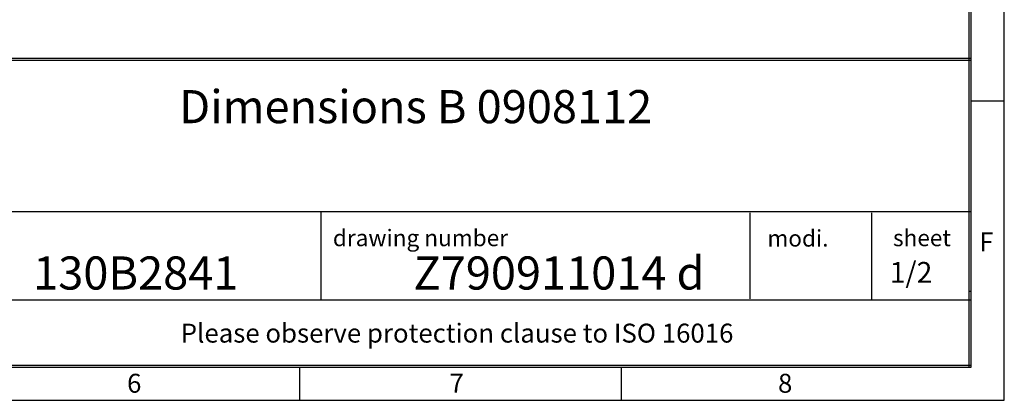
# Model space of a CAD drawing. Extents: x 0 to 2307, y -1709 to -949.
# Drawn here: x 724 to 1140, y -1709 to -1549 of the extents above; entities that cross this region are included whole.
import ezdxf

# ---------------------------------------------------------------- set-up
doc = ezdxf.new("R2010")
doc.units = 0
doc.header["$LTSCALE"] = 20
doc.header["$MEASUREMENT"] = 0
doc.layers.add('2', color=2, linetype='CONTINUOUS')
doc.layers.add('9', color=14, linetype='CONTINUOUS')
doc.styles.add('ROMANS', font='romans.shx', dxfattribs={"height": 10})

msp = doc.modelspace()

# ---------------------------------------------------------------- linework, layer by layer
at = {"layer": '9', "color": 15, "linetype": 'Continuous'}
for p, q in [((1140.5, -1709.4992), (1140.5, -949.944)), ((1126.5, -1582.906), (1140.5, -1582.906)), ((842.5, -1695.4992), (842.5, -1709.4992)), ((978.5, -1695.4992), (978.5, -1709.4992)), ((0.5, -1709.4992), (1140.5, -1709.4992))]:
    msp.add_line(p, q, dxfattribs=at)
at = {"layer": '9', "linetype": 'Continuous'}
for p, q in [((1125.7, -1695.4992), (1125.7, -964.744)), ((1126.5, -1695.4992), (1126.5, -963.944)), ((403.99572, -1564.91347), (1126.5, -1564.91347)), ((404.80366, -1565.70124), (1126.5, -1565.70124)), ((851.60002, -1629.64981), (851.60002, -1667.00875)), ((1032.94632, -1630.24957), (1032.94632, -1666.55801)), ((1084.38204, -1630.24957), (1084.38204, -1667.00875)), ((1125.7, -1663.39188), (1126.5, -1663.39188)), ((629.35077, -1667.00875), (1126.5, -1667.00875)), ((14.5, -1695.4992), (1126.5, -1695.4992)), ((15.3, -1694.6992), (1126.5, -1694.6992))]:
    msp.add_line(p, q, dxfattribs=at)
at = {"layer": '9', "color": 14, "linetype": 'Continuous'}
msp.add_line((404.80366, -1629.64981), (1126.5, -1629.64981), dxfattribs=at)

# ---------------------------------------------------------------- texts
at = {"layer": '2', "style": 'ROMANS'}
for s, p in [('Dimensions B 0908112', (791.67912, -1592.39145)), ('Z790911014 d', (890.73592, -1662.69597)), ('130B2841', (729.97846, -1662.69597))]:
    msp.add_text(s, height=14, dxfattribs=at).set_placement(p)
at = {"layer": '2', "color": 4, "style": 'ROMANS'}
msp.add_text('1/2', height=8.8, dxfattribs=at).set_placement((1092.05028, -1659.84225))
at = {"layer": '9', "color": 4, "linetype": 'Continuous', "style": 'ROMANS'}
for s, height, p in [('drawing number', 7, (856.67918, -1644.36952)), ('modi.', 7, (1040.34167, -1644.53535)), ('sheet', 7, (1093.45647, -1644.36952)), ('Please observe protection clause to ISO 16016', 8, (792.35066, -1685.10975))]:
    msp.add_text(s, height=height, dxfattribs=at).set_placement(p)
at = {"layer": '9', "color": 15, "style": 'ROMANS'}
for s, p in [('F', (1129.904, -1646.54563)), ('6', (769.6625, -1706.30174)), ('8', (1044.83682, -1706.30174)), ('7', (905.96228, -1706.30174))]:
    msp.add_text(s, height=8, dxfattribs=at).set_placement(p)

doc.saveas('drawing.dxf')
